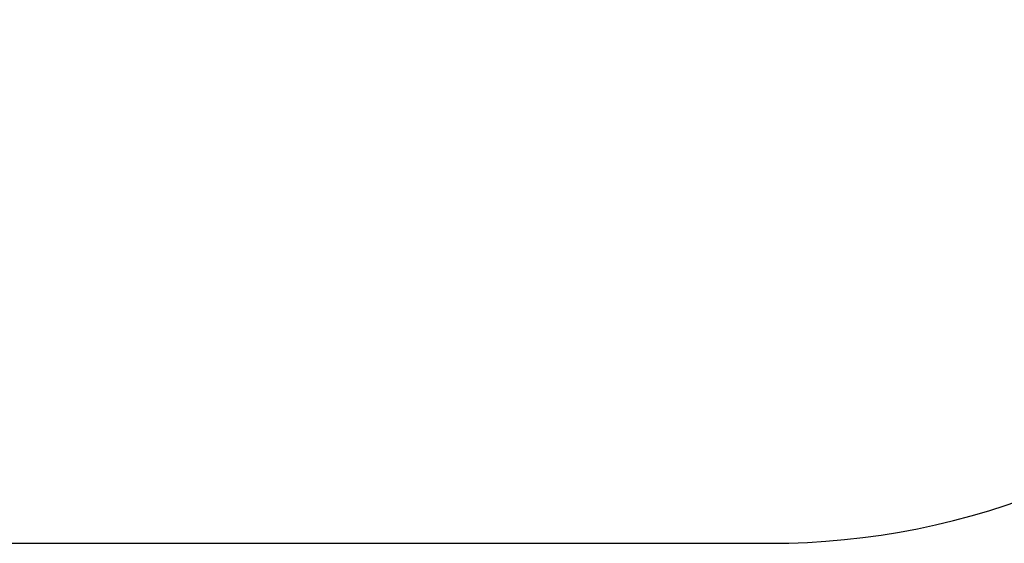
# Model space of a CAD drawing. Units: millimetres. Extents: x 718 to 1814, y -581 to -227.
# Drawn here: x 1440 to 1571, y -581 to -511 of the extents above; entities that cross this region are included whole.
import ezdxf

# ---------------------------------------------------------------- set-up
doc = ezdxf.new("R2010")
doc.units = ezdxf.units.MM
doc.header["$PDSIZE"] = -1
doc.layers.add('VP-DIM', color=7, linetype='Continuous')
doc.layers.add('VP-HIC', color=6, linetype='Continuous')
doc.layers.add('VP-EQ', color=7, linetype='Continuous', true_color=0x8a3492)
doc.dimstyles.new('Strefa', dxfattribs={"dimtxt": 14, "dimasz": 20, "dimexe": 20, "dimexo": 50, "dimgap": 20, "dimtad": 0, "dimdec": 0, "dimzin": 0, "dimdsep": 46, "dimtxsty": 'Standard', "dimcen": 0.09, "dimadec": 0, "dimazin": 0, "dimtfac": 1, "dimtdec": 4, "dimtofl": 0, "dimtmove": 0, "dimatfit": 3, "dimfxl": 70, "dimfxlon": 1, "dimtolj": 1, "dimtzin": 0, "dimarcsym": 0})

# ---------------------------------------------------------------- blocks, each defined once
blk = doc.blocks.new('*D164')
at = {"layer": 'Defpoints', "color": 0}
for p in [(1540.1, -340.6), (1540.1, -580.76), (1794.1, -580.76)]:
    blk.add_point(p, dxfattribs=at)
at = {"layer": 'VP-DIM', "color": 0, "lineweight": -2}
for p, q in [((1724.1, -340.6), (1814.1, -340.6)), ((1794.1, -360.6), (1794.1, -423.18)), ((1794.1, -560.76), (1794.1, -498.18)), ((1724.1, -580.76), (1814.1, -580.76))]:
    blk.add_line(p, q, dxfattribs=at)
at = {"layer": 'VP-DIM', "color": 0}
for points in [[(1797.44, -360.6), (1790.77, -360.6), (1794.1, -340.6)], [(1790.77, -560.76), (1797.44, -560.76), (1794.1, -580.76)]]:
    blk.add_solid(points, dxfattribs=at)
at = {"layer": 'VP-DIM', "color": 0, "insert": (1794.1, -460.68), "char_height": 14, "attachment_point": 5, "rotation": 90}
blk.add_mtext('\\A1;240', dxfattribs=at)
blk = doc.blocks.new('ST0525_2d')
at = {"color": 0}
blk.add_lwpolyline([(1640.1, -440.6, 0.414214), (1540.1, -340.6), (1165.43, -340.6, 0.414214), (1065.43, -440.6), (1065.43, -480.76, 0.414214), (1165.43, -580.76), (1540.1, -580.76, 0.414214), (1640.1, -480.76)], format="xyb", close=True, dxfattribs=at)

msp = doc.modelspace()

# ---------------------------------------------------------------- linework, layer by layer
at = {"layer": 'VP-HIC'}
msp.add_lwpolyline([(1640.1, -440.6, 0.414214), (1540.1, -340.6), (1165.43, -340.6, 0.414214), (1065.43, -440.6), (1065.43, -480.76, 0.414214), (1165.43, -580.76), (1540.1, -580.76, 0.414214), (1640.1, -480.76)], format="xyb", close=True, dxfattribs=at)

# ---------------------------------------------------------------- block references
at = {"layer": 'VP-EQ', "color": 0}
msp.add_blockref('ST0525_2d', (0, 0), dxfattribs=at)

# ---------------------------------------------------------------- dimensions: what is measured, and where the dimension line sits
at = {"layer": 'VP-DIM', "color": 0}
dim = msp.add_linear_dim(base=(1794.1, -580.76), p1=(1540.1, -340.6), p2=(1540.1, -580.76), angle=90, dimstyle='Strefa', dxfattribs=at)
dim.commit()
dim.dimension.update_dxf_attribs({"geometry": '*D164', "text_midpoint": (1794.1, -460.68)})

doc.saveas('drawing.dxf')
